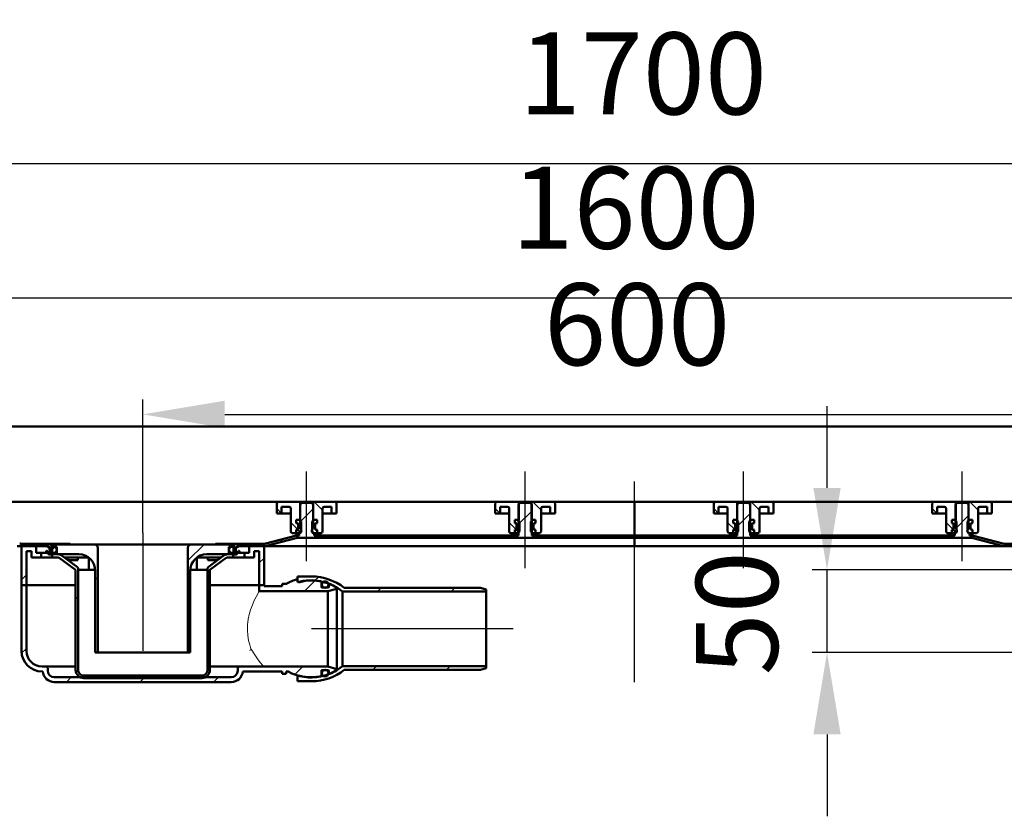
# Model space of a CAD drawing. Units: millimetres. Extents: x -1225 to 1222, y -166 to 754.
# Drawn here: x -624 to -23, y 268 to 754 of the extents above; entities that cross this region are included whole.
import ezdxf
from ezdxf.lldxf.tags import DXFTag

# ---------------------------------------------------------------- set-up
doc = ezdxf.new("R2010")
doc.units = ezdxf.units.MM
doc.header["$LTSCALE"] = 5
for name, color, linetype in [('LC-001-002-----0', 1, 'ByBlock'), ('LC-002-100-D00-0', 1, 'ByBlock'), ('LC-003-003-----0', 2, 'ByBlock')]:
    doc.layers.add(name, color=color, linetype=linetype)
doc.styles.add('LCTX15-400-0-0pDIN-Schrift', font='STANDARD', dxfattribs={"width": 0.8, "oblique": 15, "height": 2.5})
tags = doc.linetypes.add('DASHDOT', pattern=[7.5, 5, -1.25, 0, -1.25]).pattern_tags.tags
tags[10:11] = [DXFTag(74, 4), DXFTag(75, 0), DXFTag(340, '0'), DXFTag(46, 1.0), DXFTag(50, 0.0), DXFTag(44, 0.0), DXFTag(45, 0.0)]
tags[8:9] = [DXFTag(74, 4), DXFTag(75, 0), DXFTag(340, '0'), DXFTag(46, 1.0), DXFTag(50, 0.0), DXFTag(44, 0.0), DXFTag(45, 0.0)]
tags[6:7] = [DXFTag(74, 4), DXFTag(75, 0), DXFTag(340, '0'), DXFTag(46, 1.0), DXFTag(50, 0.0), DXFTag(44, 0.0), DXFTag(45, 0.0)]
tags[4:5] = [DXFTag(74, 4), DXFTag(75, 0), DXFTag(340, '0'), DXFTag(46, 1.0), DXFTag(50, 0.0), DXFTag(44, 0.0), DXFTag(45, 0.0)]
doc.dimstyles.new('LC-DIM-L-0100-02-02', dxfattribs={"dimscale": 5, "dimtxt": 10, "dimasz": 10, "dimexe": 1.8, "dimexo": 0, "dimgap": 1.5, "dimtad": 1, "dimtxsty": 'LCTX15-400-0-0pDIN-Schrift', "dimcen": 0, "dimclrd": 2, "dimclre": 2, "dimclrt": 2, "dimazin": 2, "dimtfac": 0.71, "dimtdec": 4, "dimtofl": 0, "dimtmove": 0, "dimatfit": 1, "dimfxl": 1, "dimtolj": 1, "dimtzin": 0, "dimarcsym": 0})

# ---------------------------------------------------------------- blocks, each defined once
blk = doc.blocks.new('KLON16')
at = {"layer": 'LC-002-100-D00-0', "color": 7, "lineweight": 15}
for p, q in [((-482.693151, 369.722275), (-482.801349, 369.888658)), ((-480.322481, 366.080942), (-482.693151, 369.722275)), ((-478.270144, 363.11529), (-480.322481, 366.080942)), ((-476.844281, 361.212129), (-478.270144, 363.11529)), ((-475.755603, 359.886805), (-476.844281, 361.212129)), ((-474.914998, 359.073909), (-475.755603, 359.886805)), ((-474.795819, 359.024631), (-474.914998, 359.073909)), ((-474.795104, 359.024534), (-474.79567, 359.024616)), ((-474.79567, 359.024616), (-474.79567, 359.024616)), ((-474.792824, 359.024229), (-474.795104, 359.024534)), ((-474.783943, 359.023394), (-474.792824, 359.024229)), ((-474.779368, 359.0232), (-474.783943, 359.023394)), ((-474.776641, 359.023163), (-474.779368, 359.0232))]:
    blk.add_line(p, q, dxfattribs=at)
blk = doc.blocks.new('KLON17')
at = {"layer": 'LC-002-100-D00-0', "color": 7, "lineweight": 15}
for p, q in [((-479.608521, 401.618395), (-478.636712, 403.472507)), ((-478.636712, 403.472507), (-478.094474, 404.458776)), ((-478.094474, 404.458776), (-477.807776, 404.968303)), ((-477.807776, 404.968303), (-477.776915, 405.022681)), ((-477.776915, 405.022681), (-477.776632, 405.023165)), ((-482.948483, 393.720554), (-481.880814, 396.631578)), ((-481.880814, 396.631578), (-480.756939, 399.241682)), ((-480.756939, 399.241682), (-479.608521, 401.618395)), ((-484.430999, 387.877839), (-483.787105, 390.870629)), ((-483.787105, 390.870629), (-482.948483, 393.720554)), ((-484.933734, 381.316694), (-484.842822, 384.586463)), ((-484.842822, 384.586463), (-484.430999, 387.877839)), ((-484.69691, 377.979817), (-484.933734, 381.316694)), ((-484.177694, 374.847634), (-484.69691, 377.979817)), ((-483.542949, 372.267207), (-484.177694, 374.847634)), ((-482.801349, 369.888658), (-483.542949, 372.267207))]:
    blk.add_line(p, q, dxfattribs=at)
blk = doc.blocks.new('KLON18')
at = {"layer": 'LC-002-100-D00-0', "color": 7, "lineweight": 15}
for p, q in [((-483.45919, 368.523164), (-483.45241, 368.537443)), ((-483.45241, 368.537443), (-482.801349, 369.888658))]:
    blk.add_line(p, q, dxfattribs=at)
blk = doc.blocks.new('KLON23')
at = {"layer": 'LC-002-100-D00-0', "color": 7, "lineweight": 15}
for p, q in [((-503.393651, 424.074982), (-503.531129, 424.031226)), ((-503.08235, 424.333734), (-503.393651, 424.074982)), ((-502.832473, 424.780038), (-503.08235, 424.333734)), ((-502.670557, 425.364459), (-502.832473, 424.780038)), ((-502.661527, 425.470337), (-502.670557, 425.364459))]:
    blk.add_line(p, q, dxfattribs=at)
blk = doc.blocks.new('*D26')
at = {"layer": 'Defpoints', "color": 0}
for p in [(601.223361, 666.016042), (-1098.776639, 459.523165), (601.223361, 459.523165)]:
    blk.add_point(p, dxfattribs=at)
at = {"layer": 'LC-002-100-D00-0', "color": 2, "lineweight": -2}
for p, q in [((-1098.776639, 459.523165), (-1098.776639, 675.016042)), ((601.223361, 459.523165), (601.223361, 675.016042)), ((-1048.776639, 666.016042), (551.223361, 666.016042))]:
    blk.add_line(p, q, dxfattribs=at)
at = {"layer": 'LC-002-100-D00-0', "color": 2}
for points in [[(-1048.776639, 674.349376), (-1048.776639, 657.682709), (-1098.776639, 666.016042)], [(551.223361, 657.682709), (551.223361, 674.349376), (601.223361, 666.016042)]]:
    blk.add_solid(points, dxfattribs=at)
at = {"layer": 'LC-002-100-D00-0', "color": 2, "insert": (-243.597874, 721.016042), "char_height": 50, "attachment_point": 5, "style": 'LCTX15-400-0-0pDIN-Schrift'}
blk.add_mtext('\\A1;1700', dxfattribs=at)
blk = doc.blocks.new('*D27')
at = {"layer": 'Defpoints', "color": 0}
for p in [(51.223361, 512.936801), (-548.776639, 440.648165), (51.223361, 440.648165)]:
    blk.add_point(p, dxfattribs=at)
at = {"layer": 'LC-002-100-D00-0', "color": 2, "lineweight": -2}
for p, q in [((-548.776639, 440.648165), (-548.776639, 521.936801)), ((51.223361, 440.648165), (51.223361, 521.936801)), ((-498.776639, 512.936801), (1.223361, 512.936801))]:
    blk.add_line(p, q, dxfattribs=at)
at = {"layer": 'LC-002-100-D00-0', "color": 2}
for points in [[(-498.776639, 521.270134), (-498.776639, 504.603468), (-548.776639, 512.936801)], [(1.223361, 504.603468), (1.223361, 521.270134), (51.223361, 512.936801)]]:
    blk.add_solid(points, dxfattribs=at)
at = {"layer": 'LC-002-100-D00-0', "color": 2, "insert": (-247.116937, 567.936801), "char_height": 50, "attachment_point": 5, "style": 'LCTX15-400-0-0pDIN-Schrift'}
blk.add_mtext('\\A1;600', dxfattribs=at)
blk = doc.blocks.new('*D28')
at = {"layer": 'Defpoints', "color": 0}
for p in [(551.223361, 584.032324), (-1048.776639, 456.523165), (551.223361, 456.523165)]:
    blk.add_point(p, dxfattribs=at)
at = {"layer": 'LC-002-100-D00-0', "color": 2, "lineweight": -2}
for p, q in [((-1048.776639, 456.523165), (-1048.776639, 593.032324)), ((551.223361, 456.523165), (551.223361, 593.032324)), ((-998.776639, 584.032324), (501.223361, 584.032324))]:
    blk.add_line(p, q, dxfattribs=at)
at = {"layer": 'LC-002-100-D00-0', "color": 2}
for points in [[(-998.776639, 592.365657), (-998.776639, 575.69899), (-1048.776639, 584.032324)], [(501.223361, 575.69899), (501.223361, 592.365657), (551.223361, 584.032324)]]:
    blk.add_solid(points, dxfattribs=at)
at = {"layer": 'LC-002-100-D00-0', "color": 2, "insert": (-248.04159, 639.032324), "char_height": 50, "attachment_point": 5, "style": 'LCTX15-400-0-0pDIN-Schrift'}
blk.add_mtext('\\A1;1600', dxfattribs=at)
blk = doc.blocks.new('KLON25')
at = {"layer": 'LC-002-100-D00-0', "color": 7, "lineweight": 25}
for p, q in [((-521.276639, 423.654978), (-511.408453, 433.523165)), ((-521.276639, 378.753696), (-519.776639, 380.253696))]:
    blk.add_line(p, q, dxfattribs=at)
blk = doc.blocks.new('KLON26')
at = {"layer": 'LC-002-100-D00-0', "color": 7, "lineweight": 25}
for p, q in [((-602.711011, 432.023165), (-601.211011, 433.523165)), ((-577.776639, 412.056257), (-576.276639, 413.556257)), ((-577.308449, 367.623165), (-576.276639, 368.654974))]:
    blk.add_line(p, q, dxfattribs=at)
blk = doc.blocks.new('KLON27')
at = {"layer": 'LC-002-100-D00-0', "color": 7, "lineweight": 25}
for p, q in [((-443.680475, 411.448583), (-441.405827, 413.723232)), ((-405.454613, 404.773165), (-403.204613, 407.023165)), ((-360.553333, 404.773165), (-358.303333, 407.023165))]:
    blk.add_line(p, q, dxfattribs=at)
blk = doc.blocks.new('KLON28')
at = {"layer": 'LC-002-100-D00-0', "color": 7, "lineweight": 25}
for p, q in [((-408.30333, 357.023165), (-406.05333, 359.273165)), ((-363.40209, 357.023165), (-361.15209, 359.273165))]:
    blk.add_line(p, q, dxfattribs=at)
blk = doc.blocks.new('KLON29')
at = {"layer": 'LC-002-100-D00-0', "color": 7, "lineweight": 25}
for p, q in [((-622.699176, 367.133716), (-619.776639, 370.056254)), ((-456.053471, 354.174304), (-451.204611, 359.023165)), ((-595.408447, 349.523165), (-592.408447, 352.523165)), ((-550.507168, 349.523165), (-547.507168, 352.523165)), ((-505.605889, 349.523165), (-502.605889, 352.523165))]:
    blk.add_line(p, q, dxfattribs=at)
blk = doc.blocks.new('KLON30')
at = {"layer": 'LC-002-100-D00-0', "color": 7, "lineweight": 25}
for p, q in [((-1070.625082, 458.023165), (-1069.125082, 459.523165)), ((-1045.154799, 438.592167), (-1044.031662, 439.715304)), ((-1001.322522, 437.523165), (-999.822522, 439.023165)), ((-956.421243, 437.523165), (-954.921243, 439.023165)), ((-911.519964, 437.523165), (-910.019964, 439.023165)), ((-866.618685, 437.523165), (-865.118685, 439.023165)), ((-821.717406, 437.523165), (-820.217406, 439.023165)), ((-776.816127, 437.523165), (-775.316128, 439.023165)), ((-731.914848, 437.523165), (-730.414849, 439.023165)), ((-687.013569, 437.523165), (-685.51357, 439.023165)), ((-642.181568, 437.453887), (-640.956142, 438.679313)), ((-605.576639, 429.157537), (-604.076639, 430.657537))]:
    blk.add_line(p, q, dxfattribs=at)
blk = doc.blocks.new('KLON31')
at = {"layer": 'LC-002-100-D00-0', "color": 7, "lineweight": 25}
for p, q in [((-452.776639, 447.253701), (-444.776639, 455.253702)), ((-319.443309, 445.883194), (-311.443309, 453.883195)), ((-417.605896, 437.523165), (-416.105896, 439.023165)), ((-372.704617, 437.523165), (-371.204617, 439.023165)), ((-327.803338, 437.523165), (-326.303338, 439.023165)), ((-282.902059, 437.523165), (-281.402059, 439.023165)), ((-465.212391, 434.817948), (-463.091071, 436.939268))]:
    blk.add_line(p, q, dxfattribs=at)
blk = doc.blocks.new('KLON33')
at = {"layer": 'LC-002-100-D00-0', "color": 7, "lineweight": 25}
for p, q in [((-186.109969, 444.512697), (-178.109969, 452.512698)), ((-52.61611, 443.30272), (-44.776639, 451.142191)), ((-238.00078, 437.523165), (-236.50078, 439.023165)), ((-193.099501, 437.523165), (-191.599501, 439.023165)), ((-148.198222, 437.523165), (-146.698222, 439.023165)), ((-103.296943, 437.523165), (-101.796943, 439.023165)), ((-58.395664, 437.523165), (-56.895664, 439.023165)), ((-18.494385, 432.523165), (-16.994385, 434.023165))]:
    blk.add_line(p, q, dxfattribs=at)
blk = doc.blocks.new('KLON34')
at = {"layer": 'LC-002-100-D00-0', "color": 7, "lineweight": 25}
for p, q in [((-589.776639, 400.056256), (-588.276639, 401.556256)), ((-509.276639, 390.753697), (-507.776639, 392.253697)), ((-589.512392, 355.41922), (-588.259036, 356.672577)), ((-548.007168, 352.023165), (-546.507169, 353.523165))]:
    blk.add_line(p, q, dxfattribs=at)
blk = doc.blocks.new('*D48')
at = {"layer": 'Defpoints', "color": 0}
for p in [(-131.206572, 418.023165), (13.937224, 418.023165), (22.223353, 367.623163)]:
    blk.add_point(p, dxfattribs=at)
at = {"layer": 'LC-003-003-----0', "color": 2, "lineweight": -2}
for p, q in [((-131.206572, 468.023165), (-131.206572, 518.023165)), ((13.937224, 418.023165), (-140.206572, 418.023165)), ((-131.206572, 367.623163), (-131.206572, 418.023165)), ((22.223353, 367.623163), (-140.206572, 367.623163)), ((-131.206572, 317.623163), (-131.206572, 267.623163))]:
    blk.add_line(p, q, dxfattribs=at)
at = {"layer": 'LC-003-003-----0', "color": 2}
for points in [[(-139.539905, 468.023165), (-122.873238, 468.023165), (-131.206572, 418.023165)], [(-122.873238, 317.623163), (-139.539905, 317.623163), (-131.206572, 367.623163)]]:
    blk.add_solid(points, dxfattribs=at)
at = {"layer": 'LC-003-003-----0', "color": 2, "insert": (-186.206572, 391.550226), "char_height": 50, "attachment_point": 5, "rotation": 90, "style": 'LCTX15-400-0-0pDIN-Schrift'}
blk.add_mtext('\\A1;50', dxfattribs=at)
blk = doc.blocks.new('KLON42')
at = {"layer": 'LC-002-100-D00-0', "color": 7, "lineweight": 25}
for p, q in [((-464.045124, 452.523165), (-467.026639, 455.504681)), ((-454.15899, 442.637031), (-458.526639, 447.00468))]:
    blk.add_line(p, q, dxfattribs=at)
blk = doc.blocks.new('KLON43')
at = {"layer": 'LC-002-100-D00-0', "color": 7, "lineweight": 25}
for p, q in [((-330.711794, 452.523165), (-333.693309, 455.504681)), ((-320.82566, 442.637031), (-325.193309, 447.00468))]:
    blk.add_line(p, q, dxfattribs=at)
blk = doc.blocks.new('KLON44')
at = {"layer": 'LC-002-100-D00-0', "color": 7, "lineweight": 25}
for p, q in [((-197.378464, 452.523165), (-200.359979, 455.504681)), ((-187.49233, 442.637031), (-191.859979, 447.00468))]:
    blk.add_line(p, q, dxfattribs=at)
blk = doc.blocks.new('KLON45')
at = {"layer": 'LC-002-100-D00-0', "color": 7, "lineweight": 25}
for p, q in [((-64.045134, 452.523165), (-67.026649, 455.504681)), ((-54.159, 442.637031), (-58.526649, 447.00468))]:
    blk.add_line(p, q, dxfattribs=at)

msp = doc.modelspace()

# ---------------------------------------------------------------- linework, layer by layer
at = {"layer": 'LC-001-002-----0', "color": 7, "lineweight": 50}
msp.add_line((-1098.776639, 505.523165), (601.223349, 505.523165), dxfattribs=at)
at = {"layer": 'LC-002-100-D00-0', "color": 7, "linetype": 'DASHDOT', "lineweight": 25}
for p, q in [((-448.776639, 423.423165), (-448.776639, 478.023165)), ((-315.443309, 419.023165), (-315.443309, 478.023165)), ((-182.109969, 419.023165), (-182.109969, 478.023165)), ((-48.776639, 423.423165), (-48.776639, 478.023165)), ((-248.776639, 349.523165), (-248.776639, 472.023165)), ((-548.776639, 440.648165), (-548.776639, 368.648165)), ((-322.776842, 382.023165), (-445.801858, 382.023165))]:
    msp.add_line(p, q, dxfattribs=at)
at = {"layer": 'LC-002-100-D00-0', "color": 7, "lineweight": 50}
for p, q in [((-1046.276639, 459.523165), (-248.776639, 459.523165)), ((-467.026639, 458.523165), (-467.026647, 452.523165)), ((-452.676639, 459.523165), (-466.026639, 459.523165)), ((-451.776639, 459.023165), (-452.776641, 458.023164)), ((-452.776641, 458.023164), (-452.776639, 443.423165)), ((-452.67665, 448.523165), (-452.676639, 459.523165)), ((-444.876639, 459.523165), (-452.676639, 459.523165)), ((-445.776642, 459.023165), (-451.776639, 459.023165)), ((-444.77664, 458.023164), (-445.776642, 459.023165)), ((-444.876639, 459.523165), (-444.876667, 448.523165)), ((-431.526639, 459.523165), (-444.876639, 459.523165)), ((-444.776639, 443.423165), (-444.77664, 458.023164)), ((-430.52661, 452.523165), (-430.526639, 458.523165)), ((-333.693309, 458.523165), (-333.693317, 452.523165)), ((-319.343309, 459.523165), (-332.693309, 459.523165)), ((-318.443308, 459.023165), (-319.443308, 458.023164)), ((-319.443308, 458.023164), (-319.443308, 439.023165)), ((-319.34332, 448.523165), (-319.343309, 459.523165)), ((-311.543309, 459.523165), (-319.343309, 459.523165)), ((-312.443309, 459.023165), (-318.443308, 459.023165)), ((-311.443311, 458.023164), (-312.443309, 459.023165)), ((-311.543309, 459.523165), (-311.543337, 448.523165)), ((-298.193309, 459.523165), (-311.543309, 459.523165)), ((-311.443311, 439.023165), (-311.443311, 458.023164)), ((-297.19328, 452.523165), (-297.193309, 458.523165)), ((-248.776639, 456.523165), (-248.776639, 459.523165)), ((548.723361, 459.523165), (-248.776639, 459.523165)), ((-248.776639, 456.523165), (-248.776639, 459.523165)), ((-200.359979, 458.523165), (-200.359987, 452.523165)), ((-186.009979, 459.523165), (-199.359979, 459.523165)), ((-185.109973, 459.023165), (-186.109976, 458.023164)), ((-186.109976, 458.023164), (-186.109976, 439.023165)), ((-186.00999, 448.523165), (-186.009979, 459.523165)), ((-178.209979, 459.523165), (-186.009979, 459.523165)), ((-179.109976, 459.023165), (-185.109973, 459.023165)), ((-178.109974, 458.023164), (-179.109976, 459.023165)), ((-178.209979, 459.523165), (-178.210007, 448.523165)), ((-164.859979, 459.523165), (-178.209979, 459.523165)), ((-178.109974, 439.023165), (-178.109974, 458.023164)), ((-163.85995, 452.523165), (-163.859979, 458.523165)), ((-67.026649, 458.523165), (-67.026657, 452.523165)), ((-52.676649, 459.523165), (-66.026649, 459.523165)), ((-52.776635, 458.023164), (-52.776639, 443.423165)), ((-51.776648, 459.023165), (-52.776635, 458.023164)), ((-52.67666, 448.523165), (-52.676649, 459.523165)), ((-44.876649, 459.523165), (-52.676649, 459.523165)), ((-45.776636, 459.023165), (-51.776648, 459.023165)), ((-44.776649, 458.023164), (-45.776636, 459.023165)), ((-44.876649, 459.523165), (-44.876677, 448.523165)), ((-31.526649, 459.523165), (-44.876649, 459.523165)), ((-44.776639, 443.423165), (-44.776649, 458.023164)), ((-30.52662, 452.523165), (-30.526649, 458.523165)), ((-464.026639, 452.523165), (-467.026647, 452.523165)), ((-464.026639, 452.523165), (-464.026626, 456.523165)), ((-462.026639, 452.523165), (-464.026639, 452.523165)), ((-459.526639, 456.523165), (-464.026626, 456.523165)), ((-458.526667, 452.523165), (-462.026639, 452.523165)), ((-458.526639, 441.523165), (-458.526639, 455.523165)), ((-435.526639, 452.523165), (-439.02665, 452.523165)), ((-439.026639, 455.523165), (-439.026639, 441.523165)), ((-433.526631, 456.523165), (-438.026639, 456.523165)), ((-433.526639, 452.523165), (-435.526639, 452.523165)), ((-433.526631, 456.523165), (-433.526639, 452.523165)), ((-430.52661, 452.523165), (-433.526639, 452.523165)), ((-330.693309, 452.523165), (-333.693317, 452.523165)), ((-330.693309, 452.523165), (-330.693296, 456.523165)), ((-328.693309, 452.523165), (-330.693309, 452.523165)), ((-326.193309, 456.523165), (-330.693296, 456.523165)), ((-325.193337, 452.523165), (-328.693309, 452.523165)), ((-325.193309, 441.523165), (-325.193309, 455.523165)), ((-302.193309, 452.523165), (-305.69332, 452.523165)), ((-305.693309, 455.523165), (-305.693309, 441.523165)), ((-300.193301, 456.523165), (-304.693309, 456.523165)), ((-300.193309, 452.523165), (-302.193309, 452.523165)), ((-300.193301, 456.523165), (-300.193309, 452.523165)), ((-297.19328, 452.523165), (-300.193309, 452.523165)), ((-248.776639, 456.523165), (-248.776638, 439.023165)), ((-248.776639, 456.523165), (-248.776638, 439.023165)), ((-197.359979, 452.523165), (-200.359987, 452.523165)), ((-197.359979, 452.523165), (-197.359966, 456.523165)), ((-195.359979, 452.523165), (-197.359979, 452.523165)), ((-192.859979, 456.523165), (-197.359966, 456.523165)), ((-191.860007, 452.523165), (-195.359979, 452.523165)), ((-191.859979, 441.523165), (-191.859979, 455.523165)), ((-168.859979, 452.523165), (-172.35999, 452.523165)), ((-172.359979, 455.523165), (-172.359979, 441.523165)), ((-166.859971, 456.523165), (-171.359979, 456.523165)), ((-166.859979, 452.523165), (-168.859979, 452.523165)), ((-166.859971, 456.523165), (-166.859979, 452.523165)), ((-163.85995, 452.523165), (-166.859979, 452.523165)), ((-64.026649, 452.523165), (-67.026657, 452.523165)), ((-64.026649, 452.523165), (-64.026636, 456.523165)), ((-62.026649, 452.523165), (-64.026649, 452.523165)), ((-59.526649, 456.523165), (-64.026636, 456.523165)), ((-58.526677, 452.523165), (-62.026649, 452.523165)), ((-58.526649, 441.523165), (-58.526649, 455.523165)), ((-35.526649, 452.523165), (-39.02666, 452.523165)), ((-39.026649, 455.523165), (-39.026649, 441.523165)), ((-33.526641, 456.523165), (-38.026649, 456.523165)), ((-33.526649, 452.523165), (-35.526649, 452.523165)), ((-33.526641, 456.523165), (-33.526649, 452.523165)), ((-30.52662, 452.523165), (-33.526649, 452.523165)), ((-455.127473, 448.523165), (-455.127473, 446.523165)), ((-453.176613, 448.523165), (-455.127473, 448.523165)), ((-455.127473, 448.523165), (-452.67665, 448.523165)), ((-455.127473, 448.523165), (-455.127473, 446.523165)), ((-454.421348, 446.333954), (-455.127473, 446.523165)), ((-455.127473, 446.523165), (-454.476639, 446.523165)), ((-453.976639, 446.023165), (-453.976639, 443.023165)), ((-453.976639, 443.291931), (-453.976639, 445.754399)), ((-453.176613, 448.523165), (-452.176626, 447.523165)), ((-452.176639, 441.523165), (-452.176626, 447.523165)), ((-445.37663, 447.523165), (-445.376639, 441.523165)), ((-445.37663, 447.523165), (-444.376643, 448.523165)), ((-444.876667, 448.523165), (-442.425783, 448.523165)), ((-442.425783, 448.523165), (-444.376643, 448.523165)), ((-443.576639, 443.023165), (-443.576639, 446.023165)), ((-443.576639, 445.754399), (-443.576639, 443.291931)), ((-442.425783, 446.523165), (-443.13193, 446.333954)), ((-443.076639, 446.523165), (-442.425783, 446.523165)), ((-442.425783, 448.523165), (-442.425783, 446.523165)), ((-442.425783, 448.523165), (-442.425783, 446.523165)), ((-321.794143, 448.523165), (-321.794143, 446.523165)), ((-319.843283, 448.523165), (-321.794143, 448.523165)), ((-321.794143, 448.523165), (-319.34332, 448.523165)), ((-321.794143, 448.523165), (-321.794143, 446.523165)), ((-321.088018, 446.333954), (-321.794143, 446.523165)), ((-321.794143, 446.523165), (-321.143309, 446.523165)), ((-320.643309, 446.023165), (-320.643309, 443.023165)), ((-320.643309, 443.291931), (-320.643309, 445.754399)), ((-319.843283, 448.523165), (-318.843296, 447.523165)), ((-318.843309, 441.523165), (-318.843296, 447.523165)), ((-312.0433, 447.523165), (-312.043309, 441.523165)), ((-312.0433, 447.523165), (-311.043313, 448.523165)), ((-311.543337, 448.523165), (-309.092453, 448.523165)), ((-309.092453, 448.523165), (-311.043313, 448.523165)), ((-310.243309, 443.023165), (-310.243309, 446.023165)), ((-310.243309, 445.754399), (-310.243309, 443.291931)), ((-309.092453, 446.523165), (-309.7986, 446.333954)), ((-309.743309, 446.523165), (-309.092453, 446.523165)), ((-309.092453, 448.523165), (-309.092453, 446.523165)), ((-309.092453, 448.523165), (-309.092453, 446.523165)), ((-188.460813, 448.523165), (-188.460813, 446.523165)), ((-186.509953, 448.523165), (-188.460813, 448.523165)), ((-188.460813, 448.523165), (-186.00999, 448.523165)), ((-188.460813, 448.523165), (-188.460813, 446.523165)), ((-187.754688, 446.333954), (-188.460813, 446.523165)), ((-188.460813, 446.523165), (-187.809979, 446.523165)), ((-187.309979, 446.023165), (-187.309979, 443.023165)), ((-187.309979, 443.291931), (-187.309979, 445.754399)), ((-186.509953, 448.523165), (-185.509966, 447.523165)), ((-185.509979, 441.523165), (-185.509966, 447.523165)), ((-178.70997, 447.523165), (-178.709979, 441.523165)), ((-178.70997, 447.523165), (-177.709983, 448.523165)), ((-178.210007, 448.523165), (-175.759123, 448.523165)), ((-175.759123, 448.523165), (-177.709983, 448.523165)), ((-176.909979, 443.023165), (-176.909979, 446.023165)), ((-176.909979, 445.754399), (-176.909979, 443.291931)), ((-175.759123, 446.523165), (-176.46527, 446.333954)), ((-176.409979, 446.523165), (-175.759123, 446.523165)), ((-175.759123, 448.523165), (-175.759123, 446.523165)), ((-175.759123, 448.523165), (-175.759123, 446.523165)), ((-55.127483, 448.523165), (-55.127483, 446.523165)), ((-53.176623, 448.523165), (-55.127483, 448.523165)), ((-55.127483, 448.523165), (-52.67666, 448.523165)), ((-55.127483, 448.523165), (-55.127483, 446.523165)), ((-54.421358, 446.333954), (-55.127483, 446.523165)), ((-55.127483, 446.523165), (-54.476649, 446.523165)), ((-53.976649, 446.023165), (-53.976649, 443.023165)), ((-53.976649, 443.291931), (-53.976649, 445.754399)), ((-53.176623, 448.523165), (-52.176636, 447.523165)), ((-52.176649, 441.523165), (-52.176636, 447.523165)), ((-45.37664, 447.523165), (-45.376649, 441.523165)), ((-45.37664, 447.523165), (-44.376653, 448.523165)), ((-44.876677, 448.523165), (-42.425793, 448.523165)), ((-42.425793, 448.523165), (-44.376653, 448.523165)), ((-43.576649, 443.023165), (-43.576649, 446.023165)), ((-43.576649, 445.754399), (-43.576649, 443.291931)), ((-42.425793, 446.523165), (-43.13194, 446.333954)), ((-43.076649, 446.523165), (-42.425793, 446.523165)), ((-42.425793, 448.523165), (-42.425793, 446.523165)), ((-42.425793, 448.523165), (-42.425793, 446.523165)), ((-455.82253, 438.886868), (-473.656201, 434.10835)), ((-457.526639, 440.523165), (-455.127473, 440.523166)), ((-455.127473, 442.523164), (-454.421348, 442.712376)), ((-454.476639, 442.523165), (-455.127473, 442.523164)), ((-455.127473, 442.523164), (-455.127473, 440.523166)), ((-455.127473, 442.523164), (-455.127473, 440.523166)), ((-453.176639, 440.523165), (-455.127473, 440.523166)), ((-454.787254, 439.023165), (-453.276642, 439.023165)), ((-452.610882, 441.088922), (-454.287922, 442.765963)), ((-453.276642, 439.023165), (-453.276642, 440.423165)), ((-452.776639, 440.423165), (-453.276642, 440.423165)), ((-452.176639, 441.523165), (-453.176639, 440.523165)), ((-444.376639, 440.523165), (-445.376639, 441.523165)), ((-444.276639, 440.423165), (-444.776639, 440.423165)), ((-442.425783, 440.523166), (-444.376639, 440.523165)), ((-444.276639, 440.423165), (-444.276639, 439.023165)), ((-444.276639, 439.023165), (-319.443308, 439.023165)), ((-443.13193, 442.712376), (-442.425783, 442.523164)), ((-442.425783, 442.523164), (-443.076639, 442.523165)), ((-442.425783, 442.523164), (-442.425783, 440.523166)), ((-442.425783, 442.523164), (-442.425783, 440.523166)), ((-442.425783, 440.523166), (-440.026639, 440.523165)), ((-324.193309, 440.523165), (-321.794143, 440.523166)), ((-321.794143, 442.523164), (-321.088018, 442.712376)), ((-321.143309, 442.523165), (-321.794143, 442.523164)), ((-321.794143, 442.523164), (-321.794143, 440.523166)), ((-321.794143, 442.523164), (-321.794143, 440.523166)), ((-319.843309, 440.523165), (-321.794143, 440.523166)), ((-319.277552, 441.088922), (-320.954592, 442.765963)), ((-318.843309, 441.523165), (-319.843309, 440.523165)), ((-311.043309, 440.523165), (-312.043309, 441.523165)), ((-311.443311, 439.023165), (-248.776638, 439.023165)), ((-309.092453, 440.523166), (-311.043309, 440.523165)), ((-309.7986, 442.712376), (-309.092453, 442.523164)), ((-309.092453, 442.523164), (-309.743309, 442.523165)), ((-309.092453, 442.523164), (-309.092453, 440.523166)), ((-309.092453, 442.523164), (-309.092453, 440.523166)), ((-309.092453, 440.523166), (-306.693309, 440.523165)), ((-248.776638, 437.523165), (-248.776638, 439.023165)), ((-248.776638, 439.023165), (-186.109976, 439.023165)), ((-248.776638, 439.023165), (-248.776638, 437.523165)), ((-190.859979, 440.523165), (-188.460813, 440.523166)), ((-188.460813, 442.523164), (-187.754688, 442.712376)), ((-187.809979, 442.523165), (-188.460813, 442.523164)), ((-188.460813, 442.523164), (-188.460813, 440.523166)), ((-188.460813, 442.523164), (-188.460813, 440.523166)), ((-186.509979, 440.523165), (-188.460813, 440.523166)), ((-185.944222, 441.088922), (-187.621262, 442.765963)), ((-185.509979, 441.523165), (-186.509979, 440.523165)), ((-177.709979, 440.523165), (-178.709979, 441.523165)), ((-178.109974, 439.023165), (-53.276629, 439.023165)), ((-175.759123, 440.523166), (-177.709979, 440.523165)), ((-176.46527, 442.712376), (-175.759123, 442.523164)), ((-175.759123, 442.523164), (-176.409979, 442.523165)), ((-175.759123, 442.523164), (-175.759123, 440.523166)), ((-175.759123, 442.523164), (-175.759123, 440.523166)), ((-175.759123, 440.523166), (-173.359979, 440.523165)), ((-57.526649, 440.523165), (-55.127483, 440.523166)), ((-55.127483, 442.523164), (-54.421358, 442.712376)), ((-54.476649, 442.523165), (-55.127483, 442.523164)), ((-55.127483, 442.523164), (-55.127483, 440.523166)), ((-55.127483, 442.523164), (-55.127483, 440.523166)), ((-53.176649, 440.523165), (-55.127483, 440.523166)), ((-52.610892, 441.088922), (-54.287932, 442.765963)), ((-53.276629, 439.023165), (-53.276629, 440.423165)), ((-52.776639, 440.423165), (-53.276629, 440.423165)), ((-52.176649, 441.523165), (-53.176649, 440.523165)), ((-44.376649, 440.523165), (-45.376649, 441.523165)), ((-44.276625, 440.423165), (-44.776639, 440.423165)), ((-42.425793, 440.523166), (-44.376649, 440.523165)), ((-44.276625, 440.423165), (-44.276625, 439.023165)), ((-44.276625, 439.023165), (-42.766024, 439.023165)), ((-43.13194, 442.712376), (-42.425793, 442.523164)), ((-42.425793, 442.523164), (-43.076649, 442.523165)), ((-42.425793, 442.523164), (-42.425793, 440.523166)), ((-42.425793, 442.523164), (-42.425793, 440.523166)), ((-42.425793, 440.523166), (-40.026649, 440.523165)), ((-23.897077, 434.10835), (-41.730748, 438.886868)), ((-606.576639, 434.023165), (-623.250029, 434.023165)), ((-593.170523, 434.023165), (-606.576639, 434.023165)), ((-603.276641, 433.523165), (-603.276641, 432.023165)), ((-603.276641, 433.523165), (-578.276639, 433.523165)), ((-578.276639, 433.523165), (-560.276639, 433.523165)), ((-560.276639, 433.523165), (-537.276639, 433.523165)), ((-537.276639, 433.523165), (-519.276639, 433.523165)), ((-519.276639, 433.523165), (-494.276643, 433.523165)), ((-504.382755, 434.023165), (-490.976639, 434.023165)), ((-494.276643, 432.023165), (-494.276643, 433.523165)), ((-481.441856, 434.023165), (-490.976639, 434.023165)), ((-481.441856, 433.923165), (-481.441856, 434.023165)), ((-480.917514, 434.023165), (-481.441856, 434.023165)), ((-480.917514, 433.923165), (-481.441856, 433.923165)), ((-480.917514, 434.023165), (-480.917514, 433.923165)), ((-480.223269, 434.023165), (-480.917514, 434.023165)), ((-480.223269, 433.923165), (-480.223269, 434.023165)), ((-479.699433, 434.023165), (-480.223269, 434.023165)), ((-479.699433, 433.923165), (-480.223269, 433.923165)), ((-479.699433, 434.023165), (-479.699433, 433.923165)), ((-474.303249, 434.023165), (-479.699433, 434.023165)), ((-455.434301, 437.437979), (-473.267973, 432.659462)), ((-454.787254, 437.523165), (-248.776638, 437.523165)), ((-248.776639, 432.728432), (-248.776638, 437.394873)), ((-248.776639, 432.728432), (-248.776638, 437.394873)), ((-248.776638, 437.523165), (-42.766024, 437.523165)), ((-24.285305, 432.659462), (-42.118977, 437.437979)), ((-17.853857, 434.023165), (-23.250029, 434.023165)), ((-623.250029, 432.523165), (-625.350625, 432.523165)), ((-606.576639, 432.523165), (-623.250029, 432.523165)), ((-622.776628, 408.773165), (-622.776628, 432.523165)), ((-613.776625, 432.523165), (-622.776628, 432.523165)), ((-619.776639, 408.773165), (-619.776637, 429.523165)), ((-619.776637, 429.523165), (-616.776646, 429.523165)), ((-616.776646, 425.523165), (-616.776646, 429.523165)), ((-613.776625, 428.523165), (-613.776625, 432.523165)), ((-607.988853, 432.523165), (-613.776625, 432.523165)), ((-613.776625, 432.523165), (-613.776625, 428.523165)), ((-607.776639, 428.523165), (-613.776625, 428.523165)), ((-610.776634, 428.523165), (-613.776625, 428.523165)), ((-610.776639, 425.523165), (-610.776634, 428.523165)), ((-607.776639, 428.523165), (-607.776639, 429.302958)), ((-606.635257, 428.523165), (-607.776639, 428.523165)), ((-606.714362, 432.051042), (-607.582715, 432.436976)), ((-607.566556, 429.589166), (-607.276649, 429.680248)), ((-607.566556, 429.589166), (-607.226151, 429.589166)), ((-607.276649, 429.680248), (-606.089025, 427.537736)), ((-606.483959, 428.250216), (-605.526639, 429.207537)), ((-605.826639, 427.383179), (-604.026639, 427.383179)), ((-605.576635, 427.523165), (-605.576639, 431.523165)), ((-604.076639, 427.523165), (-605.576635, 427.523165)), ((-605.526639, 427.683179), (-605.526639, 430.223419)), ((-604.752237, 429.981939), (-602.735413, 431.998763)), ((-604.076639, 427.523165), (-604.076639, 431.523165)), ((-604.076639, 427.523165), (-604.026639, 427.523165)), ((-604.026639, 425.523165), (-604.026639, 427.523165)), ((-604.026639, 427.523165), (-600.304715, 427.523165)), ((-603.276641, 432.023165), (-601.276637, 432.023165)), ((-603.276641, 427.523165), (-603.276641, 428.523165)), ((-603.276641, 428.523165), (-601.276637, 428.523165)), ((-603.276641, 427.523165), (-587.776639, 427.523165)), ((-601.276637, 428.523165), (-601.276637, 432.023165)), ((-598.527544, 426.940118), (-588.684249, 419.702401)), ((-576.276639, 367.623165), (-576.276639, 431.523165)), ((-521.276639, 431.523165), (-521.276639, 367.623165)), ((-509.776639, 427.523165), (-494.276643, 427.523165)), ((-499.025735, 426.940118), (-508.869029, 419.702401)), ((-497.248563, 427.523165), (-493.526639, 427.523165)), ((-496.276632, 432.023165), (-494.276643, 432.023165)), ((-496.276632, 432.023165), (-496.276632, 428.523165)), ((-496.276632, 428.523165), (-494.276643, 428.523165)), ((-494.276643, 428.523165), (-494.276643, 427.523165)), ((-493.526639, 427.523165), (-493.526639, 425.523165)), ((-493.526639, 427.523165), (-493.476639, 427.523165)), ((-493.526639, 427.383179), (-491.726639, 427.383179)), ((-493.476639, 431.523165), (-493.476639, 427.523165)), ((-491.976634, 427.523165), (-493.476639, 427.523165)), ((-492.026639, 430.223419), (-492.026639, 427.683179)), ((-491.976639, 431.523165), (-491.976634, 427.523165)), ((-491.464253, 427.537736), (-490.276635, 429.680248)), ((-474.303249, 432.523165), (-490.976639, 432.523165)), ((-489.776639, 428.523165), (-490.918021, 428.523165)), ((-489.970563, 432.436976), (-490.838916, 432.051042)), ((-490.327127, 429.589166), (-489.986722, 429.589166)), ((-490.276635, 429.680248), (-489.986722, 429.589166)), ((-489.776639, 429.302958), (-489.776639, 428.523165)), ((-483.776644, 428.523165), (-489.776639, 428.523165)), ((-483.776644, 432.523165), (-489.564425, 432.523165)), ((-486.776636, 428.523165), (-486.776639, 425.523165)), ((-483.776644, 428.523165), (-486.776636, 428.523165)), ((-483.776644, 432.523165), (-483.776644, 428.523165)), ((-474.776641, 432.523165), (-483.776644, 432.523165)), ((-483.776644, 428.523165), (-483.776644, 432.523165)), ((-480.776638, 429.523165), (-477.776632, 429.523165)), ((-480.776638, 429.523165), (-480.776638, 425.523165)), ((-477.776632, 429.523165), (-477.776639, 408.773165)), ((-474.776641, 432.523165), (-474.776641, 408.773165)), ((-474.303249, 432.523165), (-472.202652, 432.523165)), ((-472.202652, 432.523165), (-248.776639, 432.523165)), ((-25.350631, 432.523165), (-248.776639, 432.523165)), ((-23.250029, 432.523165), (-25.350631, 432.523165)), ((-6.576639, 432.523165), (-23.250029, 432.523165)), ((-616.776646, 425.523165), (-610.776639, 425.523165)), ((-610.776639, 425.523165), (-604.026639, 425.523165)), ((-604.026639, 425.523165), (-600.304715, 425.523165)), ((-589.776636, 418.023164), (-599.712324, 425.328816)), ((-596.600487, 425.523165), (-592.955342, 425.523165)), ((-593.926554, 424.023165), (-594.02214, 424.031226)), ((-593.926554, 424.023165), (-590.562795, 424.023165)), ((-590.562795, 425.523165), (-592.955342, 425.523165)), ((-590.562795, 425.523165), (-589.785867, 425.523165)), ((-590.562795, 424.023165), (-589.785867, 424.023165)), ((-588.506985, 425.523165), (-589.785867, 425.523165)), ((-589.785867, 424.023165), (-588.491054, 424.023165)), ((-588.491054, 424.023165), (-588.491054, 425.523165)), ((-588.491054, 425.523165), (-581.705004, 425.523165)), ((-581.705005, 425.468934), (-581.705005, 418.023164)), ((-515.84828, 425.468934), (-515.84828, 418.023164)), ((-515.848274, 425.523165), (-509.062224, 425.523165)), ((-509.062224, 425.523165), (-509.062224, 424.023165)), ((-509.062224, 424.023165), (-507.767411, 424.023165)), ((-507.767411, 425.523165), (-509.046293, 425.523165)), ((-507.776633, 418.023164), (-497.840954, 425.328816)), ((-506.990483, 425.523165), (-507.767411, 425.523165)), ((-506.990483, 424.023165), (-507.767411, 424.023165)), ((-504.597936, 425.523165), (-506.990483, 425.523165)), ((-506.990483, 424.023165), (-503.626724, 424.023165)), ((-504.597936, 425.523165), (-500.952791, 425.523165)), ((-503.531129, 424.031226), (-503.626724, 424.023165)), ((-497.248563, 425.523165), (-493.526639, 425.523165)), ((-493.526639, 425.523165), (-486.776639, 425.523165)), ((-486.776639, 425.523165), (-480.776638, 425.523165)), ((-589.776639, 357.023165), (-589.776636, 418.023164)), ((-588.276639, 357.023165), (-588.276639, 418.89675)), ((-588.276639, 418.89675), (-588.269518, 418.023165)), ((-583.856034, 418.023165), (-588.269518, 418.023165)), ((-577.789147, 418.023165), (-583.856034, 418.023165)), ((-577.776641, 367.623163), (-577.776639, 417.523165)), ((-519.776639, 417.523165), (-519.776643, 367.623163)), ((-513.697244, 418.023165), (-519.764131, 418.023165)), ((-509.28376, 418.023165), (-513.697244, 418.023165)), ((-509.276639, 418.89675), (-509.28376, 418.023165)), ((-509.276639, 418.89675), (-509.276639, 357.023165)), ((-507.776633, 418.023164), (-507.776639, 357.023165)), ((-622.776639, 368.523165), (-622.776628, 408.773165)), ((-622.776628, 408.773165), (-619.776639, 408.773165)), ((-622.776628, 408.773165), (-619.776639, 408.773165)), ((-619.776639, 408.773165), (-599.077046, 408.773165)), ((-619.776639, 368.523165), (-619.776639, 408.773165)), ((-599.077046, 408.773165), (-619.776639, 408.773165)), ((-599.077046, 408.773165), (-590.765764, 408.773165)), ((-590.765764, 408.773165), (-599.077046, 408.773165)), ((-590.765764, 408.773165), (-589.776636, 408.773165)), ((-589.776636, 408.773165), (-590.765764, 408.773165)), ((-507.776633, 408.773165), (-506.787514, 408.773165)), ((-506.787514, 408.773165), (-507.776633, 408.773165)), ((-506.787514, 408.773165), (-498.476232, 408.773165)), ((-498.476232, 408.773165), (-506.787514, 408.773165)), ((-498.476232, 408.773165), (-477.776639, 408.773165)), ((-477.776639, 408.773165), (-498.476232, 408.773165)), ((-477.776639, 408.773165), (-474.776641, 408.773165)), ((-477.776639, 408.773165), (-477.776632, 405.023165)), ((-477.776639, 408.773165), (-474.776641, 408.773165)), ((-474.776641, 408.773165), (-474.776641, 408.023166)), ((-463.776641, 409.523165), (-463.776641, 408.023166)), ((-461.276842, 409.523165), (-463.776641, 409.523165)), ((-454.276845, 414.023165), (-445.776842, 414.023165)), ((-454.276842, 411.586656), (-454.276845, 414.023165)), ((-454.276842, 412.392921), (-454.276842, 410.458368)), ((-439.778654, 407.673123), (-439.778654, 410.629984)), ((-439.528843, 409.023165), (-439.528843, 407.240244)), ((-435.528843, 407.240244), (-435.528843, 409.023165)), ((-435.279033, 408.976982), (-435.279033, 407.673123)), ((-477.776632, 405.023165), (-435.879453, 405.023165)), ((-474.776641, 408.023166), (-463.776641, 408.023166)), ((-435.778991, 407.173165), (-439.278696, 407.173165)), ((-435.879453, 405.023165), (-430.279453, 406.52368)), ((-435.879453, 359.023165), (-435.879453, 405.023165)), ((-430.279453, 406.52368), (-430.279453, 406.95742)), ((-430.279453, 406.52368), (-430.279453, 357.522649)), ((-426.996866, 404.773165), (-426.996866, 359.273165)), ((-339.276842, 404.773165), (-426.996866, 404.773165)), ((-425.801858, 407.023165), (-342.776842, 407.023165)), ((-342.776842, 407.023165), (-339.276842, 406.085342)), ((-339.276842, 406.085342), (-339.276842, 404.773165)), ((-339.276842, 404.773165), (-339.276842, 359.273165)), ((-577.776641, 367.623163), (-576.276639, 367.623165)), ((-576.276639, 367.623165), (-560.276639, 367.623165)), ((-560.276639, 367.623165), (-537.276639, 367.623165)), ((-537.276639, 367.623165), (-521.276639, 367.623165)), ((-521.276639, 367.623165), (-519.776643, 367.623163)), ((-610.276639, 359.023165), (-607.776639, 359.023165)), ((-610.276639, 356.023165), (-609.776639, 356.023165)), ((-607.776639, 359.023165), (-593.210259, 359.023165)), ((-606.776639, 358.023165), (-606.776639, 356.523165)), ((-593.210259, 359.023165), (-590.765764, 359.023165)), ((-590.765764, 359.023165), (-589.776636, 359.023163)), ((-507.776633, 359.023163), (-506.787514, 359.023165)), ((-506.787514, 359.023165), (-504.343019, 359.023165)), ((-504.343019, 359.023165), (-489.776639, 359.023165)), ((-490.776639, 356.523165), (-490.776639, 358.023165)), ((-489.776639, 359.023165), (-474.776641, 359.023163)), ((-487.776639, 356.023165), (-474.776641, 356.023165)), ((-435.879453, 359.023165), (-474.776641, 359.023163)), ((-463.776641, 356.023165), (-474.776641, 356.023165)), ((-463.776641, 356.023165), (-463.776641, 354.523161)), ((-463.776641, 354.523161), (-461.276845, 354.523161)), ((-461.276845, 356.023165), (-460.129044, 356.023165)), ((-461.276845, 354.523161), (-461.276845, 356.023165)), ((-439.778654, 353.416346), (-439.778654, 356.373207)), ((-439.528843, 356.806086), (-439.528843, 355.023165)), ((-439.278696, 356.873165), (-435.778991, 356.873165)), ((-430.279453, 357.522649), (-435.879453, 359.023165)), ((-435.528843, 355.023165), (-435.528843, 356.806086)), ((-435.279033, 356.373207), (-435.279033, 355.069348)), ((-430.279453, 357.08891), (-430.279453, 357.522649)), ((-426.996866, 359.273165), (-339.276842, 359.273165)), ((-342.776842, 357.023167), (-425.801858, 357.023165)), ((-339.276842, 357.960986), (-342.776842, 357.023167)), ((-339.276842, 359.273165), (-339.276842, 357.960986)), ((-494.758759, 349.523165), (-602.794519, 349.523165)), ((-494.776639, 352.523165), (-602.776639, 352.523165)), ((-512.776639, 353.523165), (-584.776639, 353.523165)), ((-512.776639, 352.023165), (-584.776639, 352.023165)), ((-454.276845, 350.023167), (-454.276842, 352.459674)), ((-445.776842, 350.023165), (-454.276845, 350.023167)), ((-454.276842, 353.587962), (-454.276842, 352.459674))]:
    msp.add_line(p, q, dxfattribs=at)
at = {"layer": 'LC-002-100-D00-0', "color": 7, "lineweight": 25}
for p, q in [((-439.026639, 454.445448), (-444.104356, 459.523165)), ((-305.693309, 454.445448), (-310.771026, 459.523165)), ((-172.359979, 454.445448), (-177.437696, 459.523165)), ((-39.026649, 454.445448), (-44.104366, 459.523165)), ((-477.776639, 422.253699), (-474.776639, 425.2537)), ((-622.776639, 411.957536), (-619.776639, 414.957536)), ((-450.105893, 405.023165), (-443.547916, 411.581143))]:
    msp.add_line(p, q, dxfattribs=at)
at = {"layer": 'LC-002-100-D00-0', "color": 7, "lineweight": 50}
for centre, radius in [((-603.026639, 430.273165), 1.75), ((-494.526639, 430.273165), 1.75), ((-437.528843, 409.023165), 2), ((-437.528843, 355.023165), 2)]:
    msp.add_circle(centre, radius, dxfattribs=at)
for centre, radius, start, end in [((-466.026639, 458.523165), 1, 90, 180), ((-431.526639, 458.523165), 1, 0, 90), ((-332.693309, 458.523165), 1, 90, 180), ((-298.193309, 458.523165), 1, 0, 90), ((-199.359979, 458.523165), 1, 90, 180), ((-164.859979, 458.523165), 1, 0, 90), ((-66.026649, 458.523165), 1, 90, 180), ((-31.526649, 458.523165), 1, 0, 90), ((-459.526639, 455.523165), 1, 0, 90), ((-438.026639, 455.523165), 1, 90, 180), ((-326.193309, 455.523165), 1, 0, 90), ((-304.693309, 455.523165), 1, 90, 180), ((-192.859979, 455.523165), 1, 0, 90), ((-171.359979, 455.523165), 1, 90, 180), ((-59.526649, 455.523165), 1, 0, 90), ((-38.026649, 455.523165), 1, 90, 180), ((-454.476639, 446.023165), 0.5, 0, 90), ((-454.576639, 445.754399), 0.6, 0, 75), ((-443.076639, 446.023165), 0.5, 90, 180), ((-442.976639, 445.754399), 0.6, 105, 180), ((-321.143309, 446.023165), 0.5, 0, 90), ((-321.243309, 445.754399), 0.6, 0, 75), ((-309.743309, 446.023165), 0.5, 90, 180), ((-309.643309, 445.754399), 0.6, 105, 180), ((-187.809979, 446.023165), 0.5, 0, 90), ((-187.909979, 445.754399), 0.6, 0, 75), ((-176.409979, 446.023165), 0.5, 90, 180), ((-176.309979, 445.754399), 0.6, 105, 180), ((-54.476649, 446.023165), 0.5, 0, 90), ((-54.576649, 445.754399), 0.6, 0, 75), ((-43.076649, 446.023165), 0.5, 90, 180), ((-42.976649, 445.754399), 0.6, 105, 180), ((-457.526639, 441.523165), 1, 180, 270), ((-454.787254, 435.023165), 4, 90, 105), ((-454.476639, 443.023165), 0.5, 270, 0), ((-454.576639, 443.291931), 0.6, 285, 0), ((-453.776639, 441.923165), 1.802776, 303.690068, 56.309932), ((-443.776639, 441.923165), 1.802776, 123.690068, 236.309932), ((-442.976639, 443.291931), 0.6, 180, 255), ((-443.076639, 443.023165), 0.5, 180, 270), ((-440.026639, 441.523165), 1, 270, 0), ((-324.193309, 441.523165), 1, 180, 270), ((-321.143309, 443.023165), 0.5, 270, 0), ((-321.243309, 443.291931), 0.6, 285, 0), ((-309.643309, 443.291931), 0.6, 180, 255), ((-309.743309, 443.023165), 0.5, 180, 270), ((-306.693309, 441.523165), 1, 270, 0), ((-190.859979, 441.523165), 1, 180, 270), ((-187.809979, 443.023165), 0.5, 270, 0), ((-187.909979, 443.291931), 0.6, 285, 0), ((-176.309979, 443.291931), 0.6, 180, 255), ((-176.409979, 443.023165), 0.5, 180, 270), ((-173.359979, 441.523165), 1, 270, 0), ((-57.526649, 441.523165), 1, 180, 270), ((-54.476649, 443.023165), 0.5, 270, 0), ((-54.576649, 443.291931), 0.6, 285, 0), ((-53.776639, 441.923165), 1.802776, 303.690068, 56.309932), ((-43.776639, 441.923165), 1.802776, 123.690068, 236.309932), ((-42.976649, 443.291931), 0.6, 180, 255), ((-43.076649, 443.023165), 0.5, 180, 270), ((-42.766024, 435.023165), 4, 75, 90), ((-40.026649, 441.523165), 1, 270, 0), ((-623.250029, 436.523165), 4, 255, 270), ((-623.250029, 436.523165), 2.5, 255, 270), ((-606.576639, 431.523165), 2.5, 0, 90), ((-578.276639, 431.523165), 2, 0, 90), ((-519.276639, 431.523165), 2, 90, 180), ((-490.976639, 431.523165), 2.5, 90, 180), ((-474.303249, 436.523165), 2.5, 270, 285), ((-474.303249, 436.523165), 4, 270, 285), ((-454.787254, 435.023165), 2.5, 90, 105), ((-42.766024, 435.023165), 2.5, 75, 90), ((-23.250029, 436.523165), 4, 255, 270), ((-23.250029, 436.523165), 2.5, 255, 270), ((-607.988853, 431.523165), 1, 66.037511, 90), ((-607.476639, 429.302958), 0.3, 107.441005, 180), ((-607.526639, 430.223419), 2, 0, 66.037511), ((-606.576639, 431.523165), 1, 0, 90), ((-605.826639, 427.683179), 0.3, 209, 0), ((-600.304715, 424.523165), 3, 53.673174, 90), ((-587.776639, 417.523165), 10, 0, 90), ((-509.776639, 417.523165), 10, 90, 180), ((-497.248563, 424.523165), 3, 90, 126.326826), ((-490.026639, 430.223419), 2, 113.962489, 180), ((-491.726639, 427.683179), 0.3, 180, 331), ((-490.976639, 431.523165), 1, 90, 180), ((-490.076639, 429.302958), 0.3, 0, 72.558995), ((-489.564425, 431.523165), 1, 90, 113.962489), ((-600.304715, 424.523165), 1, 53.673174, 90), ((-593.344719, 425.404973), 1.531692, 179.630815, 243.751197), ((-497.248563, 424.523165), 1, 90, 126.326826), ((-589.276639, 418.89675), 1, 0, 53.673174), ((-589.269902, 418.89132), 1.000384, 0, 53.674527), ((-508.283323, 418.89129), 1.000443, 126.327183, 180), ((-508.276639, 418.89675), 1, 126.326826, 180), ((-445.914551, 382.023165), 31.5, 105.394857, 119.188982), ((-445.878136, 382.025355), 29.647504, 78.924075, 106.456389), ((-453.276842, 411.586656), 1, 180, 284.235124), ((-445.776842, 382.023165), 29.5, 50.46055, 104.235124), ((-445.776842, 382.023165), 32, 51.375167, 90), ((-440.278611, 410.629984), 0.499958, 0, 78.924075), ((-434.779075, 408.976982), 0.499958, 67.617444, 180), ((-445.878136, 382.025355), 29.647502, 58.801128, 67.617444), ((-439.278696, 407.673123), 0.499958, 180, 270), ((-435.778991, 407.673123), 0.499958, 270, 0), ((-430.779411, 406.95742), 0.499958, 0, 58.801128), ((-610.276639, 368.523165), 12.5, 180, 270), ((-610.276639, 368.523165), 9.5, 180, 270), ((-602.794519, 356.523165), 7, 184.096044, 270), ((-607.776639, 358.023165), 1, 0, 90), ((-602.776639, 356.523165), 4, 180, 270), ((-584.776639, 357.023165), 5, 180, 270), ((-584.776639, 357.023165), 3.5, 180, 270), ((-512.776639, 357.023165), 3.5, 270, 0), ((-512.776639, 357.023165), 5, 270, 0), ((-494.776639, 356.523165), 4, 270, 0), ((-494.758759, 356.523165), 7, 270, 355.903956), ((-489.776639, 358.023165), 1, 90, 180), ((-445.878136, 382.020975), 29.647504, 241.270296, 281.075925), ((-445.776842, 382.023165), 29.5, 255.764876, 309.53945), ((-445.776842, 382.023165), 32, 270, 308.624833), ((-439.278696, 356.373207), 0.499958, 90, 180), ((-435.778991, 356.373207), 0.499958, 0, 90), ((-434.779075, 355.069348), 0.499958, 180, 292.382556), ((-445.878136, 382.020975), 29.647502, 292.382556, 301.198872), ((-430.779411, 357.08891), 0.499958, 301.198872, 0), ((-453.276842, 352.459674), 1, 75.764876, 180), ((-440.278611, 353.416346), 0.499958, 281.075925, 0)]:
    msp.add_arc(centre, radius, start, end, dxfattribs=at)

# ---------------------------------------------------------------- block references
at = {"layer": 'LC-002-100-D00-0', "color": 7, "lineweight": 25}
for name in ['KLON30', 'KLON42', 'KLON31', 'KLON43', 'KLON33', 'KLON44', 'KLON45', 'KLON26', 'KLON25', 'KLON27', 'KLON34', 'KLON29', 'KLON28']:
    msp.add_blockref(name, (0, 0), dxfattribs=at)
at = {"layer": 'LC-002-100-D00-0', "color": 7, "lineweight": 50}
for name in ['KLON23', 'KLON17', 'KLON18', 'KLON16']:
    msp.add_blockref(name, (0, 0), dxfattribs=at)

# ---------------------------------------------------------------- dimensions: what is measured, and where the dimension line sits
at = {"layer": 'LC-002-100-D00-0', "color": 7, "lineweight": 25}
for base, p1, p2, text, picture, middle in [((601.223361, 666.016042), (-1098.776639, 459.523165), (601.223361, 459.523165), '1700', '*D26', (-243.597874, 721.016042)), ((551.223361, 584.032324), (-1048.776639, 456.523165), (551.223361, 456.523165), '1600', '*D28', (-248.04159, 639.032324)), ((51.223361, 512.936801), (-548.776639, 440.648165), (51.223361, 440.648165), '600', '*D27', (-247.116937, 567.936801))]:
    dim = msp.add_linear_dim(base=base, p1=p1, p2=p2, text=text, dimstyle='LC-DIM-L-0100-02-02', dxfattribs=at)
    dim.commit()
    dim.dimension.update_dxf_attribs({"geometry": picture, "text_midpoint": middle, "dimtype": 160})
at = {"layer": 'LC-003-003-----0', "color": 7, "lineweight": 25}
dim = msp.add_linear_dim(base=(-131.206572, 418.023165), p1=(22.223353, 367.623163), p2=(13.937224, 418.023165), angle=90, text='50', dimstyle='LC-DIM-L-0100-02-02', dxfattribs=at)
dim.commit()
dim.dimension.update_dxf_attribs({"geometry": '*D48', "text_midpoint": (-186.206572, 391.550226), "dimtype": 160, "text_rotation": 90})

doc.saveas('drawing.dxf')
